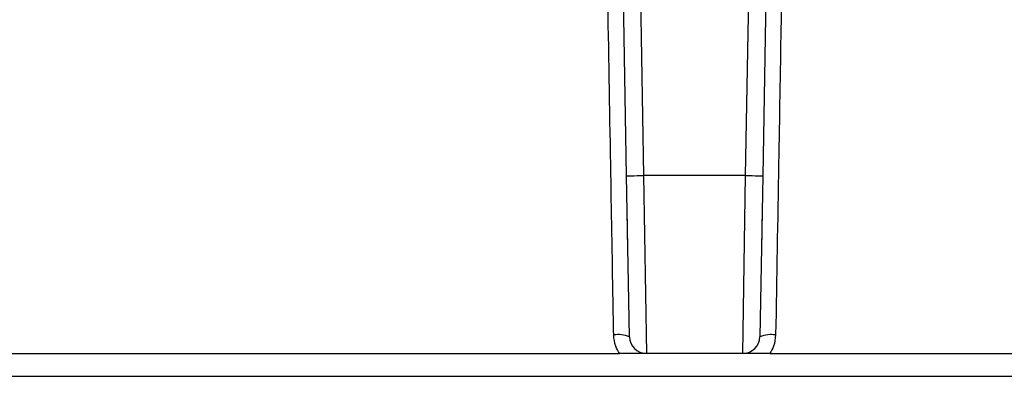
# Model space of a CAD drawing. Extents: x 8.2 to 65.9, y 2.7 to 47.
# Drawn here: x 28.2 to 29.1, y 5 to 5.4 of the extents above; entities that cross this region are included whole.
import ezdxf

# ---------------------------------------------------------------- set-up
doc = ezdxf.new("R2010")
doc.units = 0
doc.header["$MEASUREMENT"] = 0
doc.layers.get('0').update_dxf_attribs({"linetype": 'CONTINUOUS'})

msp = doc.modelspace()

# ---------------------------------------------------------------- linework, layer by layer
for p, q in [((28.78007, 5.21975), (28.77729, 5.37901)), ((28.79229, 5.37914), (28.79507, 5.22001)), ((28.88452, 5.22001), (28.88729, 5.37914)), ((28.90229, 5.37901), (28.89951, 5.21975)), ((28.78254, 5.07875), (28.78007, 5.21975)), ((28.79507, 5.22001), (28.79753, 5.06401)), ((28.88452, 5.22001), (28.79507, 5.22001)), ((28.88206, 5.06401), (28.88452, 5.22001)), ((28.89951, 5.21975), (28.89705, 5.07875)), ((28.78074, 5.18165), (28.78074, 5.16401)), ((28.89885, 5.16401), (28.89885, 5.18165)), ((28.07767, 5.06401), (28.7739, 5.06401)), ((28.88206, 5.06401), (28.79753, 5.06401)), ((28.90569, 5.06401), (29.60192, 5.06401)), ((28.08301, 5.04401), (29.59658, 5.04401))]:
    msp.add_line(p, q)
at = {"flags": 128}
for points in [[(28.78007, 5.21975), (28.78036, 5.21975), (28.78122, 5.21977), (28.7826, 5.21979), (28.78447, 5.21982), (28.78674, 5.21986), (28.78933, 5.21991), (28.79215, 5.21996), (28.79507, 5.22001)], [(28.88452, 5.22001), (28.88744, 5.21996), (28.89026, 5.21991), (28.89285, 5.21986), (28.89512, 5.21982), (28.89699, 5.21979), (28.89837, 5.21977), (28.89923, 5.21975), (28.89951, 5.21975)]]:
    msp.add_lwpolyline(points, dxfattribs=at)
for centre, radius, start, end in [((28.77246, 5.05172), 0.02884, 69.56288, 97.31127), ((28.79753, 5.07901), 0.015, 181, 270), ((28.88206, 5.07901), 0.015, 270, 359), ((28.90713, 5.05172), 0.02884, 82.68873, 110.43712)]:
    msp.add_arc(centre, radius, start, end)
for points, knots in [([(28.76879, 5.08033), (28.76862, 5.09025), (28.76776, 5.13988), (28.76603, 5.2397), (28.76447, 5.32978), (28.7636, 5.38002)], [0, 0, 0, 0, 0.099554, 0.49778, 1, 1, 1, 1]), ([(28.91599, 5.38002), (28.91582, 5.37006), (28.91495, 5.32024), (28.91322, 5.22025), (28.91166, 5.13043), (28.9108, 5.08033)], [0, 0, 0, 0, 0.099554, 0.49778, 1, 1, 1, 1]), ([(28.7739, 5.06401), (28.77267, 5.06612), (28.76973, 5.07115), (28.76914, 5.07695), (28.76879, 5.08033)], [0, 0, 0, 0, 0.4184608, 1, 1, 1, 1]), ([(28.9108, 5.08033), (28.91045, 5.07695), (28.90986, 5.07115), (28.90692, 5.06612), (28.90569, 5.06401)], [0, 0, 0, 0, 0.5815392, 1, 1, 1, 1]), ([(28.79753, 5.06401), (28.7975, 5.06401), (28.79525, 5.06401), (28.79045, 5.06401), (28.78251, 5.06401), (28.77641, 5.06401), (28.7739, 5.06401)], [0, 0, 0, 0, 0.005406, 0.351745, 0.733216, 1, 1, 1, 1]), ([(28.90569, 5.06401), (28.90318, 5.06401), (28.89708, 5.06401), (28.88914, 5.06401), (28.88434, 5.06401), (28.88209, 5.06401), (28.88206, 5.06401)], [0, 0, 0, 0, 0.266784, 0.648255, 0.994594, 1, 1, 1, 1])]:
    msp.add_open_spline(points, degree=3, knots=knots)

doc.saveas('drawing.dxf')
